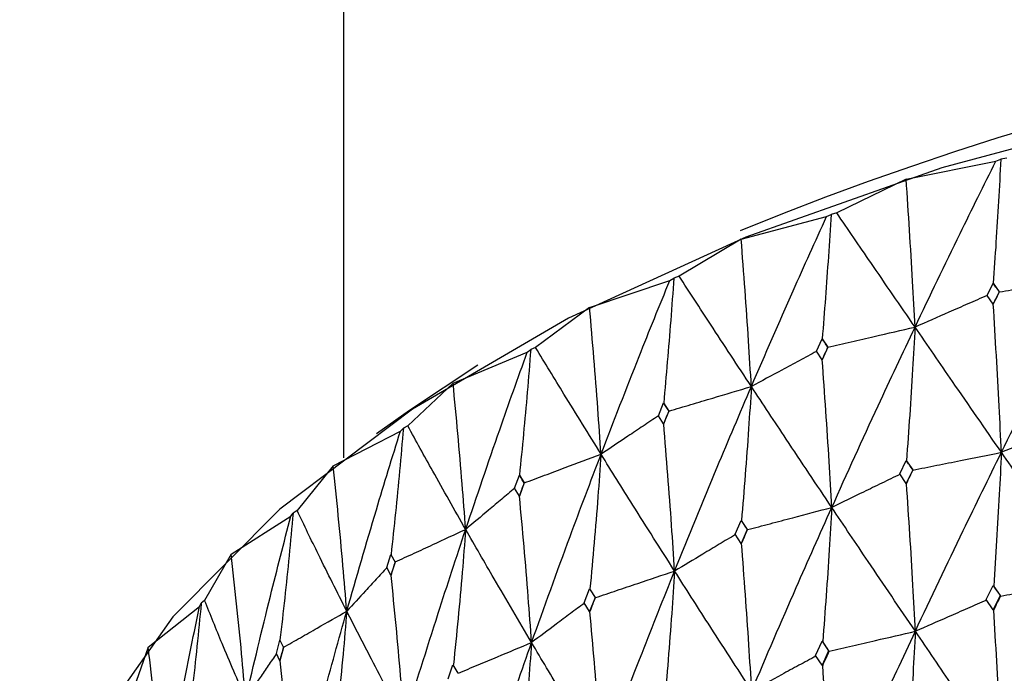
# Model space of a CAD drawing. Units: millimetres. Extents: x 23 to 262, y 32 to 415.
# Drawn here: x 35 to 41, y 379 to 383 of the extents above; entities that cross this region are included whole.
import ezdxf

# ---------------------------------------------------------------- set-up
doc = ezdxf.new("R2010")
doc.units = ezdxf.units.MM

msp = doc.modelspace()

# ---------------------------------------------------------------- linework, layer by layer
at = {"color": 7, "linetype": 'Continuous', "lineweight": 25}
for p, q in [((36.9922, 390.066), (36.9922, 380.1757)), ((41.0087, 382.0022), (41.0394, 382.0144)), ((41.0758, 382.0216), (41.0394, 382.0144)), ((40.4567, 381.891), (41.0087, 382.0022)), ((40.4567, 381.891), (40.029, 381.6841)), ((39.4405, 381.5219), (39.9663, 381.6613)), ((39.9663, 381.6613), (39.9943, 381.675)), ((40.029, 381.6841), (39.9943, 381.675)), ((39.4405, 381.5219), (39.0584, 381.2937)), ((39.0584, 381.2937), (39.0258, 381.2829)), ((38.5071, 381.1017), (39.0008, 381.2678)), ((39.0008, 381.2678), (39.0258, 381.2829)), ((40.9546, 381.176), (40.9922, 381.2507)), ((40.9922, 381.2507), (41.0299, 381.1977)), ((40.9927, 381.2504), (40.9922, 381.2507)), ((40.9922, 381.122), (40.9546, 381.176)), ((41.0299, 381.1977), (40.9922, 381.122)), ((41.0299, 381.1977), (41.0304, 381.1973)), ((41.0304, 381.1973), (41.0305, 381.1972)), ((40.9928, 381.1215), (40.9922, 381.122)), ((38.5071, 381.1017), (38.1748, 380.8548)), ((39.9037, 380.832), (39.9388, 380.9087)), ((39.9388, 380.9087), (39.9741, 380.8576)), ((39.9393, 380.9083), (39.9388, 380.9087)), ((37.6666, 380.635), (38.1229, 380.826)), ((38.1229, 380.826), (38.1446, 380.8423)), ((38.1748, 380.8548), (38.1446, 380.8423)), ((39.9388, 380.7799), (39.9037, 380.832)), ((39.9741, 380.8576), (39.9388, 380.7799)), ((39.9741, 380.8576), (39.9746, 380.8572)), ((39.9746, 380.8572), (39.9747, 380.8571)), ((37.8192, 380.747), (37.3984, 380.4675)), ((39.9395, 380.7795), (39.9388, 380.7799)), ((37.6666, 380.635), (37.3878, 380.3721)), ((38.9304, 380.435), (38.9627, 380.5135)), ((38.9627, 380.5135), (38.995, 380.4641)), ((38.9633, 380.5131), (38.9627, 380.5135)), ((37.3984, 380.4675), (37.1943, 380.3232)), ((38.995, 380.4641), (38.9627, 380.3847)), ((38.995, 380.4641), (38.9957, 380.4637)), ((38.9957, 380.4637), (38.9957, 380.4637)), ((38.9627, 380.3847), (38.9304, 380.435)), ((38.9634, 380.3843), (38.9627, 380.3847)), ((36.9283, 380.1269), (37.3422, 380.3407)), ((37.3422, 380.3407), (37.3603, 380.3581)), ((37.3878, 380.3721), (37.3603, 380.3581)), ((40.4169, 380.0763), (40.4566, 380.1595)), ((40.4566, 380.1595), (40.4964, 380.1021)), ((40.4583, 380.1582), (40.4566, 380.1595)), ((36.9283, 380.1269), (36.706, 379.8509)), ((40.4566, 380.0183), (40.4169, 380.0763)), ((40.4964, 380.1021), (40.4566, 380.0183)), ((40.4964, 380.1021), (40.4982, 380.1007)), ((40.4982, 380.1007), (40.4983, 380.1007)), ((38.0455, 379.9893), (38.0745, 380.0694)), ((38.0745, 380.0694), (38.1037, 380.0216)), ((38.0752, 380.0691), (38.0745, 380.0694)), ((38.1037, 380.0216), (38.0745, 379.9406)), ((38.1037, 380.0216), (38.1044, 380.0213)), ((38.1044, 380.0213), (38.1044, 380.0213)), ((40.4586, 380.0168), (40.4566, 380.0183)), ((38.0745, 379.9406), (38.0455, 379.9893)), ((38.0753, 379.9403), (38.0745, 379.9406)), ((36.6672, 379.8173), (36.6816, 379.8355)), ((36.706, 379.8509), (36.6816, 379.8355)), ((36.3003, 379.583), (36.6672, 379.8173)), ((39.4036, 379.7052), (39.4404, 379.7904)), ((39.4404, 379.7904), (39.4773, 379.735)), ((39.4424, 379.7891), (39.4404, 379.7904)), ((39.4773, 379.735), (39.4404, 379.6491)), ((39.4773, 379.735), (39.4794, 379.7337)), ((39.4794, 379.7337), (39.4795, 379.7336)), ((39.4404, 379.6491), (39.4036, 379.7052)), ((39.4427, 379.6477), (39.4404, 379.6491)), ((36.3003, 379.583), (36.1369, 379.2969)), ((37.2585, 379.4998), (37.2836, 379.5799)), ((37.2835, 379.5801), (37.3091, 379.5337)), ((37.3092, 379.5335), (37.284, 379.4526)), ((37.284, 379.4526), (37.2585, 379.4998)), ((37.285, 379.4522), (37.284, 379.4526)), ((38.4735, 379.2831), (38.507, 379.3701)), ((38.507, 379.3701), (38.5405, 379.3166)), ((38.5093, 379.369), (38.507, 379.3701)), ((40.9493, 379.3026), (40.9922, 379.3892)), ((40.9922, 379.3892), (41.0353, 379.3274)), ((40.9953, 379.3866), (40.9922, 379.3892)), ((36.1369, 379.2969), (36.1159, 379.2803)), ((38.5405, 379.3166), (38.507, 379.2289)), ((38.5405, 379.3166), (38.543, 379.3154)), ((38.543, 379.3154), (38.543, 379.3154)), ((40.9922, 379.2406), (40.9493, 379.3026)), ((41.0353, 379.3274), (40.9922, 379.2406)), ((41.0353, 379.3274), (41.0384, 379.3248)), ((41.0384, 379.3248), (41.0385, 379.325)), ((35.7894, 379.0093), (36.1054, 379.2615)), ((36.1054, 379.2615), (36.1159, 379.2803)), ((38.507, 379.2289), (38.4735, 379.2831)), ((38.5095, 379.2276), (38.507, 379.2289)), ((40.9955, 379.2378), (40.9922, 379.2406)), ((36.5783, 378.9719), (36.5996, 379.0532)), ((36.5995, 379.0534), (36.6213, 379.0082)), ((39.8987, 378.9584), (39.9388, 379.0471)), ((39.9388, 379.0471), (39.9791, 378.9876)), ((39.9424, 379.0447), (39.9388, 379.0471)), ((35.7894, 379.0093), (35.6867, 378.7162)), ((36.6213, 379.008), (36.5999, 378.9258)), ((39.9791, 378.9876), (39.9388, 378.8986)), ((39.9791, 378.9876), (39.9827, 378.9851)), ((39.9827, 378.9851), (39.9828, 378.9853)), ((36.5999, 378.9258), (36.5783, 378.9719)), ((36.6009, 378.9256), (36.5999, 378.9258)), ((39.9388, 378.8986), (39.8987, 378.9584)), ((37.6367, 378.8147), (37.6656, 378.9007)), ((37.6654, 378.9011), (37.6953, 378.8492)), ((39.9426, 378.896), (39.9388, 378.8986))]:
    msp.add_line(p, q, dxfattribs=at)
at = {"color": 7, "linetype": 'Continuous', "lineweight": 25, "flags": 128}
msp.add_lwpolyline([(50.6301, 382.5767), (49.1972, 382.7569), (47.731, 382.8477), (46.2535, 382.8477), (44.7872, 382.7569), (43.3544, 382.5767), (41.9767, 382.3099), (40.6751, 381.9604), (39.4692, 381.5336), (38.3773, 381.0359), (37.416, 380.4749), (36.5999, 379.8591), (35.9414, 379.1978), (35.4503, 378.5011), (35.1343, 377.7794), (34.9979, 377.0439), (35.0267, 376.4047)], dxfattribs=at)
at = {"color": 7, "linetype": 'Continuous', "lineweight": 25}
msp.add_arc((46.8733, 363.396), 19.6412, 60.3625, 112.25917, dxfattribs=at)
for points, knots in [([(41.0394, 382.0144), (41.0347, 381.9281), (41.0253, 381.7567), (41.0098, 381.502), (40.9984, 381.3343), (40.9927, 381.2504)], [0, 0, 0, 0, 0.33692, 0.668452, 1, 1, 1, 1]), ([(40.511, 380.9811), (40.6028, 381.1732), (40.7664, 381.5153), (40.9349, 381.8538), (41.0087, 382.0022)], [0, 0, 0, 0, 0.561626, 1, 1, 1, 1]), ([(40.511, 380.9811), (40.506, 381.0753), (40.4956, 381.2734), (40.4775, 381.5767), (40.4636, 381.7863), (40.4567, 381.891)], [0, 0, 0, 0, 0.312091, 0.656028, 1, 1, 1, 1]), ([(39.5033, 380.615), (39.5885, 380.8117), (39.7402, 381.1621), (39.8974, 381.5092), (39.9663, 381.6613)], [0, 0, 0, 0, 0.561623, 1, 1, 1, 1]), ([(39.9943, 381.675), (39.9887, 381.5884), (39.9777, 381.4166), (39.9594, 381.161), (39.946, 380.9926), (39.9393, 380.9083)], [0, 0, 0, 0, 0.336923, 0.668448, 1, 1, 1, 1]), ([(40.511, 380.9811), (40.4198, 381.1137), (40.2575, 381.35), (40.0986, 381.5823), (40.029, 381.6841)], [0, 0, 0, 0, 0.561627, 1, 1, 1, 1]), ([(39.5033, 380.615), (39.4975, 380.7089), (39.4855, 380.9065), (39.4646, 381.2087), (39.4485, 381.4175), (39.4405, 381.5219)], [0, 0, 0, 0, 0.312095, 0.656031, 1, 1, 1, 1]), ([(39.5033, 380.615), (39.4189, 380.7431), (39.2686, 380.9711), (39.1225, 381.1954), (39.0584, 381.2937)], [0, 0, 0, 0, 0.561628, 1, 1, 1, 1]), ([(41.0305, 381.1972), (41.0801, 381.2057), (41.1794, 381.2225), (41.3658, 381.2542), (41.5026, 381.2776), (41.5897, 381.2925)], [0, 0, 0, 0, 0.266175, 0.532352, 1, 1, 1, 1]), ([(41.043, 380.2098), (41.144, 380.4135), (41.324, 380.7762), (41.5087, 381.135), (41.5897, 381.2925)], [0, 0, 0, 0, 0.561306, 1, 1, 1, 1]), ([(38.5776, 380.1982), (38.6552, 380.3993), (38.7934, 380.7572), (38.9376, 381.1122), (39.0008, 381.2678)], [0, 0, 0, 0, 0.561629, 1, 1, 1, 1]), ([(39.0258, 381.2829), (39.0195, 381.196), (39.0069, 381.0235), (38.9861, 380.7669), (38.9709, 380.5977), (38.9633, 380.5131)], [0, 0, 0, 0, 0.336925, 0.668449, 1, 1, 1, 1]), ([(41.0305, 381.1972), (41.0234, 381.2072), (41.0108, 381.2249), (40.9982, 381.2426), (40.9927, 381.2504)], [0, 0, 0, 0, 0.560053, 1, 1, 1, 1]), ([(40.955, 381.1754), (40.9156, 381.1582), (40.8369, 381.1237), (40.6889, 381.0589), (40.5802, 381.0113), (40.511, 380.9811)], [0, 0, 0, 0, 0.266008, 0.532244, 1, 1, 1, 1]), ([(40.9928, 381.1215), (40.9998, 381.1357), (41.0124, 381.1609), (41.0249, 381.1862), (41.0304, 381.1973)], [0, 0, 0, 0, 0.5600979, 1, 1, 1, 1]), ([(41.043, 380.2098), (41.0384, 380.3042), (41.0288, 380.5026), (41.0121, 380.8065), (40.9993, 381.0165), (40.9928, 381.1215)], [0, 0, 0, 0, 0.312051, 0.656005, 1, 1, 1, 1]), ([(38.5776, 380.1982), (38.5712, 380.2919), (38.5576, 380.4887), (38.5342, 380.7899), (38.5161, 380.9977), (38.5071, 381.1017)], [0, 0, 0, 0, 0.31209, 0.65603, 1, 1, 1, 1]), ([(39.9747, 380.8571), (40.0223, 380.8681), (40.1175, 380.8901), (40.2962, 380.9313), (40.4274, 380.9617), (40.511, 380.9811)], [0, 0, 0, 0, 0.266176, 0.532356, 1, 1, 1, 1]), ([(39.9984, 379.8707), (40.0929, 380.0794), (40.2611, 380.4513), (40.4348, 380.8195), (40.511, 380.9811)], [0, 0, 0, 0, 0.561305, 1, 1, 1, 1]), ([(40.511, 380.9811), (40.5061, 380.8943), (40.496, 380.7129), (40.4785, 380.4384), (40.4651, 380.2516), (40.4583, 380.1582)], [0, 0, 0, 0, 0.314039, 0.657002, 1, 1, 1, 1]), ([(41.043, 380.2098), (40.9424, 380.3553), (40.7633, 380.6144), (40.5879, 380.8692), (40.511, 380.9811)], [0, 0, 0, 0, 0.561309, 1, 1, 1, 1]), ([(39.9747, 380.8571), (39.9681, 380.8667), (39.9563, 380.8838), (39.9445, 380.9008), (39.9393, 380.9083)], [0, 0, 0, 0, 0.560144, 1, 1, 1, 1]), ([(37.7441, 379.7354), (37.8133, 379.9403), (37.9364, 380.3051), (38.0661, 380.6672), (38.1229, 380.826)], [0, 0, 0, 0, 0.561626, 1, 1, 1, 1]), ([(38.1446, 380.8423), (38.1376, 380.755), (38.1236, 380.5819), (38.1005, 380.3241), (38.0836, 380.1541), (38.0752, 380.0691)], [0, 0, 0, 0, 0.336922, 0.668452, 1, 1, 1, 1]), ([(38.5776, 380.1982), (38.5009, 380.3221), (38.3643, 380.5427), (38.2325, 380.7597), (38.1748, 380.8548)], [0, 0, 0, 0, 0.56163, 1, 1, 1, 1]), ([(39.9042, 380.8315), (39.8687, 380.8123), (39.7976, 380.7739), (39.6639, 380.7016), (39.5658, 380.6487), (39.5033, 380.615)], [0, 0, 0, 0, 0.266172, 0.532352, 1, 1, 1, 1]), ([(39.9395, 380.7795), (39.946, 380.794), (39.9577, 380.8199), (39.9695, 380.8458), (39.9746, 380.8572)], [0, 0, 0, 0, 0.5601499, 1, 1, 1, 1]), ([(39.9984, 379.8707), (39.9931, 379.9648), (39.9818, 380.1626), (39.9622, 380.4656), (39.9471, 380.6748), (39.9395, 380.7795)], [0, 0, 0, 0, 0.31205, 0.656008, 1, 1, 1, 1]), ([(37.7441, 379.7354), (37.737, 379.8287), (37.7221, 380.0248), (37.6964, 380.3246), (37.6765, 380.5315), (37.6666, 380.635)], [0, 0, 0, 0, 0.312094, 0.656027, 1, 1, 1, 1]), ([(38.9957, 380.4637), (39.0408, 380.4771), (39.1309, 380.5039), (39.3001, 380.5543), (39.4242, 380.5914), (39.5033, 380.615)], [0, 0, 0, 0, 0.266173, 0.532356, 1, 1, 1, 1]), ([(39.0305, 379.4788), (39.1173, 379.6923), (39.272, 380.0726), (39.4328, 380.4496), (39.5033, 380.615)], [0, 0, 0, 0, 0.561311, 1, 1, 1, 1]), ([(39.5033, 380.615), (39.4977, 380.528), (39.4859, 380.3459), (39.4658, 380.0705), (39.4502, 379.8829), (39.4424, 379.7891)], [0, 0, 0, 0, 0.314042, 0.657003, 1, 1, 1, 1]), ([(39.9984, 379.8707), (39.9046, 380.011), (39.7374, 380.261), (39.5747, 380.5071), (39.5033, 380.615)], [0, 0, 0, 0, 0.561311, 1, 1, 1, 1]), ([(38.9957, 380.4637), (38.9897, 380.4729), (38.9788, 380.4894), (38.968, 380.5059), (38.9633, 380.5131)], [0, 0, 0, 0, 0.56014, 1, 1, 1, 1]), ([(38.9634, 380.3843), (38.9694, 380.3991), (38.9802, 380.4256), (38.991, 380.4521), (38.9957, 380.4637)], [0, 0, 0, 0, 0.560103, 1, 1, 1, 1]), ([(38.9308, 380.4344), (38.8995, 380.4135), (38.837, 380.3716), (38.7193, 380.2928), (38.6327, 380.2351), (38.5776, 380.1982)], [0, 0, 0, 0, 0.265633, 0.532013, 1, 1, 1, 1]), ([(39.0305, 379.4788), (39.0244, 379.5726), (39.0116, 379.7698), (38.9893, 380.0716), (38.9721, 380.2801), (38.9634, 380.3843)], [0, 0, 0, 0, 0.31205, 0.656003, 1, 1, 1, 1]), ([(41.5034, 380.3908), (41.4624, 380.3746), (41.3802, 380.3422), (41.2268, 380.2819), (41.1143, 380.2378), (41.043, 380.2098)], [0, 0, 0, 0, 0.267462, 0.535695, 1, 1, 1, 1]), ([(37.012, 379.2316), (37.0719, 379.4398), (37.1787, 379.8106), (37.2924, 380.1792), (37.3422, 380.3407)], [0, 0, 0, 0, 0.561623, 1, 1, 1, 1]), ([(37.3603, 380.3581), (37.3527, 380.2704), (37.3375, 380.0965), (37.3124, 379.8375), (37.294, 379.6665), (37.2847, 379.5811)], [0, 0, 0, 0, 0.33692, 0.668447, 1, 1, 1, 1]), ([(37.7441, 379.7354), (37.676, 379.8555), (37.5545, 380.0693), (37.4386, 380.2798), (37.3878, 380.3721)], [0, 0, 0, 0, 0.561623, 1, 1, 1, 1]), ([(38.1044, 380.0213), (38.1464, 380.0369), (38.2304, 380.0683), (38.3882, 380.1273), (38.5039, 380.1706), (38.5776, 380.1982)], [0, 0, 0, 0, 0.266176, 0.532356, 1, 1, 1, 1]), ([(38.1499, 379.0385), (38.2281, 379.2563), (38.3675, 379.6443), (38.5135, 380.0293), (38.5776, 380.1982)], [0, 0, 0, 0, 0.56131, 1, 1, 1, 1]), ([(38.5776, 380.1982), (38.5713, 380.1109), (38.5581, 379.9282), (38.5355, 379.6517), (38.518, 379.4632), (38.5093, 379.369)], [0, 0, 0, 0, 0.314046, 0.657001, 1, 1, 1, 1]), ([(39.0305, 379.4788), (38.9444, 379.6144), (38.7909, 379.856), (38.6427, 380.0939), (38.5776, 380.1982)], [0, 0, 0, 0, 0.561307, 1, 1, 1, 1]), ([(40.4983, 380.1007), (40.5469, 380.1104), (40.6443, 380.1298), (40.8259, 380.1662), (40.9587, 380.1929), (41.043, 380.2098)], [0, 0, 0, 0, 0.268027, 0.536052, 1, 1, 1, 1]), ([(40.5129, 379.108), (40.6108, 379.315), (40.7852, 379.684), (40.9643, 380.0494), (41.043, 380.2098)], [0, 0, 0, 0, 0.560885, 1, 1, 1, 1]), ([(41.043, 380.2098), (41.0386, 380.1231), (41.0295, 379.9415), (41.0137, 379.667), (41.0014, 379.48), (40.9953, 379.3866)], [0, 0, 0, 0, 0.313661, 0.656818, 1, 1, 1, 1]), ([(41.5913, 379.4193), (41.4879, 379.5682), (41.3034, 379.8336), (41.1224, 380.095), (41.043, 380.2098)], [0, 0, 0, 0, 0.560881, 1, 1, 1, 1]), ([(40.4983, 380.1007), (40.4908, 380.1114), (40.4775, 380.1306), (40.4642, 380.1498), (40.4583, 380.1582)], [0, 0, 0, 0, 0.560109, 1, 1, 1, 1]), ([(37.012, 379.2316), (37.0043, 379.3245), (36.9883, 379.5198), (36.9605, 379.8182), (36.939, 380.024), (36.9283, 380.1269)], [0, 0, 0, 0, 0.312093, 0.656028, 1, 1, 1, 1]), ([(40.4187, 380.0748), (40.3812, 380.0566), (40.3062, 380.02), (40.1661, 379.952), (40.0635, 379.9022), (39.9984, 379.8707)], [0, 0, 0, 0, 0.268032, 0.536059, 1, 1, 1, 1]), ([(40.4586, 380.0168), (40.466, 380.0324), (40.4792, 380.0604), (40.4924, 380.0884), (40.4982, 380.1007)], [0, 0, 0, 0, 0.560057, 1, 1, 1, 1]), ([(38.1044, 380.0213), (38.099, 380.0302), (38.0892, 380.0461), (38.0794, 380.0621), (38.0752, 380.0691)], [0, 0, 0, 0, 0.5601597, 1, 1, 1, 1]), ([(38.0753, 379.9403), (38.0808, 379.9554), (38.0904, 379.9824), (38.1001, 380.0094), (38.1044, 380.0213)], [0, 0, 0, 0, 0.560077, 1, 1, 1, 1]), ([(40.5129, 379.108), (40.508, 379.2022), (40.4977, 379.4001), (40.4796, 379.703), (40.4656, 379.9122), (40.4586, 380.0168)], [0, 0, 0, 0, 0.312545, 0.656255, 1, 1, 1, 1]), ([(38.0462, 379.9889), (38.0194, 379.9664), (37.9658, 379.9214), (37.8652, 379.8369), (37.7912, 379.7749), (37.7441, 379.7354)], [0, 0, 0, 0, 0.266311, 0.532611, 1, 1, 1, 1]), ([(38.1499, 379.0385), (38.1431, 379.1319), (38.1288, 379.3284), (38.1041, 379.629), (38.0849, 379.8365), (38.0753, 379.9403)], [0, 0, 0, 0, 0.312052, 0.656003, 1, 1, 1, 1]), ([(36.6816, 379.8355), (36.6734, 379.7474), (36.6572, 379.5727), (36.6303, 379.3123), (36.6106, 379.1403), (36.6007, 379.0544)], [0, 0, 0, 0, 0.336924, 0.668448, 1, 1, 1, 1]), ([(37.012, 379.2316), (36.9531, 379.3483), (36.8482, 379.5562), (36.7493, 379.761), (36.706, 379.8509)], [0, 0, 0, 0, 0.561628, 1, 1, 1, 1]), ([(39.4795, 379.7336), (39.5259, 379.7458), (39.6186, 379.7703), (39.7916, 379.8159), (39.9182, 379.8494), (39.9984, 379.8707)], [0, 0, 0, 0, 0.268026, 0.536053, 1, 1, 1, 1]), ([(39.5055, 378.742), (39.5962, 378.954), (39.758, 379.3318), (39.9251, 379.7062), (39.9984, 379.8707)], [0, 0, 0, 0, 0.5608819, 1, 1, 1, 1]), ([(39.9984, 379.8707), (39.9933, 379.7837), (39.9826, 379.6016), (39.964, 379.3261), (39.9496, 379.1385), (39.9424, 379.0447)], [0, 0, 0, 0, 0.313658, 0.656814, 1, 1, 1, 1]), ([(40.5129, 379.108), (40.4156, 379.2516), (40.2421, 379.5076), (40.0728, 379.7599), (39.9984, 379.8707)], [0, 0, 0, 0, 0.560881, 1, 1, 1, 1]), ([(36.3892, 378.6922), (36.4393, 378.9033), (36.5285, 379.2793), (36.6249, 379.6533), (36.6672, 379.8173)], [0, 0, 0, 0, 0.561625, 1, 1, 1, 1]), ([(39.4795, 379.7336), (39.4725, 379.744), (39.4602, 379.7625), (39.4479, 379.781), (39.4424, 379.7891)], [0, 0, 0, 0, 0.560163, 1, 1, 1, 1]), ([(37.3105, 379.5347), (37.349, 379.5525), (37.426, 379.588), (37.5705, 379.6549), (37.6766, 379.7041), (37.7441, 379.7354)], [0, 0, 0, 0, 0.266177, 0.532352, 1, 1, 1, 1]), ([(37.3661, 378.5545), (37.4349, 378.7762), (37.5575, 379.1711), (37.6872, 379.5633), (37.7441, 379.7354)], [0, 0, 0, 0, 0.561306, 1, 1, 1, 1]), ([(37.7441, 379.7354), (37.7372, 379.6477), (37.7227, 379.4643), (37.6978, 379.1866), (37.6786, 378.9971), (37.669, 378.9024)], [0, 0, 0, 0, 0.314037, 0.657002, 1, 1, 1, 1]), ([(38.1499, 379.0385), (38.0724, 379.1698), (37.9343, 379.4038), (37.8021, 379.6343), (37.7441, 379.7354)], [0, 0, 0, 0, 0.5613107, 1, 1, 1, 1]), ([(39.4427, 379.6477), (39.4495, 379.6638), (39.4618, 379.6924), (39.474, 379.7211), (39.4794, 379.7337)], [0, 0, 0, 0, 0.560056, 1, 1, 1, 1]), ([(39.4049, 379.7032), (39.3717, 379.6833), (39.305, 379.6432), (39.1803, 379.5684), (39.0886, 379.5135), (39.0305, 379.4788)], [0, 0, 0, 0, 0.266262, 0.53494, 1, 1, 1, 1]), ([(39.5055, 378.742), (39.4998, 378.836), (39.4879, 379.0332), (39.467, 379.3351), (39.4508, 379.5435), (39.4427, 379.6477)], [0, 0, 0, 0, 0.31255, 0.65625, 1, 1, 1, 1]), ([(36.3892, 378.6922), (36.3811, 378.7847), (36.364, 378.9791), (36.3345, 379.276), (36.3117, 379.4807), (36.3003, 379.583)], [0, 0, 0, 0, 0.31209, 0.656029, 1, 1, 1, 1]), ([(37.285, 379.4522), (37.2897, 379.4675), (37.2981, 379.4947), (37.3065, 379.522), (37.3102, 379.5339)], [0, 0, 0, 0, 0.5601, 1, 1, 1, 1]), ([(37.259, 379.4991), (37.2372, 379.4754), (37.1934, 379.428), (37.1111, 379.3388), (37.0506, 379.2733), (37.012, 379.2316)], [0, 0, 0, 0, 0.265057, 0.531645, 1, 1, 1, 1]), ([(38.543, 379.3154), (38.5866, 379.3299), (38.6737, 379.3591), (38.8363, 379.4135), (38.9552, 379.4535), (39.0305, 379.4788)], [0, 0, 0, 0, 0.268029, 0.536054, 1, 1, 1, 1]), ([(38.5802, 378.3254), (38.6627, 378.5419), (38.81, 378.9278), (38.9632, 379.3107), (39.0305, 379.4788)], [0, 0, 0, 0, 0.560882, 1, 1, 1, 1]), ([(39.0305, 379.4788), (39.0247, 379.3915), (39.0125, 379.2088), (38.9914, 378.9323), (38.9749, 378.7439), (38.9667, 378.6497)], [0, 0, 0, 0, 0.313664, 0.656817, 1, 1, 1, 1]), ([(39.5055, 378.742), (39.4154, 378.8807), (39.2547, 379.128), (39.0989, 379.3718), (39.0305, 379.4788)], [0, 0, 0, 0, 0.560882, 1, 1, 1, 1]), ([(37.3661, 378.5545), (37.3587, 378.6476), (37.3432, 378.8433), (37.3162, 379.1426), (37.2954, 379.349), (37.285, 379.4522)], [0, 0, 0, 0, 0.312046, 0.656007, 1, 1, 1, 1]), ([(41.0385, 379.325), (41.0881, 379.3334), (41.1874, 379.3502), (41.3717, 379.3817), (41.5063, 379.4047), (41.5913, 379.4193)], [0, 0, 0, 0, 0.269192, 0.538385, 1, 1, 1, 1]), ([(41.0449, 378.3295), (41.146, 378.534), (41.3262, 378.899), (41.5104, 379.2605), (41.5913, 379.4193)], [0, 0, 0, 0, 0.560467, 1, 1, 1, 1]), ([(38.543, 379.3154), (38.5367, 379.3254), (38.5254, 379.3433), (38.5142, 379.3611), (38.5093, 379.369)], [0, 0, 0, 0, 0.560108, 1, 1, 1, 1]), ([(41.0384, 379.3248), (41.0303, 379.3363), (41.0159, 379.3569), (41.0016, 379.3775), (40.9953, 379.3866)], [0, 0, 0, 0, 0.560065, 1, 1, 1, 1]), ([(36.3892, 378.6922), (36.3402, 378.8061), (36.253, 379.0089), (36.1723, 379.2091), (36.1369, 379.2969)], [0, 0, 0, 0, 0.561624, 1, 1, 1, 1]), ([(38.5095, 379.2276), (38.5158, 379.244), (38.5269, 379.2733), (38.5381, 379.3025), (38.543, 379.3154)], [0, 0, 0, 0, 0.560045, 1, 1, 1, 1]), ([(40.9524, 379.3001), (40.913, 379.2828), (40.8342, 379.2483), (40.6878, 379.1842), (40.5806, 379.1375), (40.5129, 379.108)], [0, 0, 0, 0, 0.269194, 0.538385, 1, 1, 1, 1]), ([(40.9955, 379.2378), (41.0035, 379.2541), (41.0178, 379.2832), (41.0322, 379.3122), (41.0385, 379.325)], [0, 0, 0, 0, 0.560057, 1, 1, 1, 1]), ([(35.8826, 378.1232), (35.9222, 378.3367), (35.9929, 378.7169), (36.0711, 379.0955), (36.1054, 379.2615)], [0, 0, 0, 0, 0.561628, 1, 1, 1, 1]), ([(36.1159, 379.2803), (36.1072, 379.1918), (36.0901, 379.0162), (36.0617, 378.7543), (36.0409, 378.5813), (36.0305, 378.4948)], [0, 0, 0, 0, 0.336921, 0.668447, 1, 1, 1, 1]), ([(36.6226, 379.0093), (36.6572, 379.029), (36.7263, 379.0684), (36.8561, 379.1425), (36.9513, 379.1969), (37.012, 379.2316)], [0, 0, 0, 0, 0.266179, 0.532353, 1, 1, 1, 1]), ([(36.6878, 378.0322), (36.7464, 378.2572), (36.8508, 378.6581), (36.9628, 379.0567), (37.012, 379.2316)], [0, 0, 0, 0, 0.561308, 1, 1, 1, 1]), ([(37.012, 379.2316), (37.0045, 379.1435), (36.9888, 378.9593), (36.962, 378.6802), (36.9413, 378.4897), (36.9309, 378.3945)], [0, 0, 0, 0, 0.314041, 0.657004, 1, 1, 1, 1]), ([(37.3661, 378.5545), (37.2981, 378.682), (37.1769, 378.9092), (37.0623, 379.1333), (37.012, 379.2316)], [0, 0, 0, 0, 0.561308, 1, 1, 1, 1]), ([(38.4759, 379.2818), (38.4468, 379.2601), (38.3886, 379.2165), (38.28, 379.1354), (38.2003, 379.076), (38.1499, 379.0385)], [0, 0, 0, 0, 0.2681581, 0.5363138, 1, 1, 1, 1]), ([(38.5802, 378.3254), (38.5737, 378.4191), (38.5603, 378.6157), (38.5369, 378.9164), (38.5186, 379.1239), (38.5095, 379.2276)], [0, 0, 0, 0, 0.312546, 0.656255, 1, 1, 1, 1]), ([(41.0449, 378.3295), (41.0405, 378.4238), (41.0311, 378.6216), (41.0147, 378.9243), (41.0019, 379.1333), (40.9955, 379.2378)], [0, 0, 0, 0, 0.313057, 0.656513, 1, 1, 1, 1]), ([(39.9828, 378.9853), (40.0304, 378.9962), (40.1256, 379.0182), (40.3023, 379.0591), (40.4314, 379.0891), (40.5129, 379.108)], [0, 0, 0, 0, 0.269189, 0.538385, 1, 1, 1, 1]), ([(40.0008, 377.9904), (40.0952, 378.2001), (40.2637, 378.5742), (40.4368, 378.945), (40.5129, 379.108)], [0, 0, 0, 0, 0.560468, 1, 1, 1, 1]), ([(40.5129, 379.108), (40.5082, 379.0211), (40.4984, 378.8391), (40.4812, 378.5637), (40.4678, 378.3761), (40.4611, 378.2824)], [0, 0, 0, 0, 0.313319, 0.656637, 1, 1, 1, 1]), ([(41.0449, 378.3295), (40.9445, 378.4759), (40.7652, 378.7371), (40.59, 378.9948), (40.5129, 379.108)], [0, 0, 0, 0, 0.560466, 1, 1, 1, 1]), ([(39.9827, 378.9851), (39.9752, 378.9962), (39.9617, 379.0161), (39.9483, 379.036), (39.9424, 379.0447)], [0, 0, 0, 0, 0.560093, 1, 1, 1, 1]), ([(35.8826, 378.1232), (35.874, 378.2153), (35.8561, 378.4088), (35.8252, 378.7041), (35.8014, 378.9076), (35.7894, 379.0093)], [0, 0, 0, 0, 0.312092, 0.656031, 1, 1, 1, 1]), ([(36.6009, 378.9256), (36.6049, 378.941), (36.6121, 378.9687), (36.6192, 378.9963), (36.6224, 379.0085)], [0, 0, 0, 0, 0.5601363, 1, 1, 1, 1]), ([(37.6991, 378.8504), (37.7394, 378.8672), (37.82, 378.9007), (37.9703, 378.9634), (38.0802, 379.0093), (38.1499, 379.0385)], [0, 0, 0, 0, 0.268025, 0.536051, 1, 1, 1, 1]), ([(37.7469, 377.8627), (37.8205, 378.0833), (37.9517, 378.4765), (38.0894, 378.867), (38.1499, 379.0385)], [0, 0, 0, 0, 0.560885, 1, 1, 1, 1]), ([(38.1499, 379.0385), (38.1434, 378.9509), (38.1298, 378.7675), (38.1064, 378.4898), (38.0881, 378.3005), (38.079, 378.2058)], [0, 0, 0, 0, 0.313657, 0.656806, 1, 1, 1, 1]), ([(38.5802, 378.3254), (38.4982, 378.4596), (38.3521, 378.6988), (38.2116, 378.9348), (38.1499, 379.0385)], [0, 0, 0, 0, 0.560883, 1, 1, 1, 1]), ([(39.9426, 378.896), (39.9501, 378.9127), (39.9635, 378.9424), (39.9769, 378.9722), (39.9828, 378.9853)], [0, 0, 0, 0, 0.560018, 1, 1, 1, 1]), ([(36.5787, 378.9709), (36.562, 378.9464), (36.5285, 378.897), (36.4654, 378.804), (36.4188, 378.7357), (36.3892, 378.6922)], [0, 0, 0, 0, 0.264562, 0.531328, 1, 1, 1, 1]), ([(36.6878, 378.0322), (36.6799, 378.125), (36.6632, 378.3198), (36.6344, 378.6176), (36.6121, 378.8229), (36.6009, 378.9256)], [0, 0, 0, 0, 0.31205, 0.65601, 1, 1, 1, 1]), ([(39.9008, 378.9552), (39.8658, 378.9363), (39.7952, 378.8981), (39.6635, 378.827), (39.5667, 378.7749), (39.5055, 378.742)], [0, 0, 0, 0, 0.26644, 0.536648, 1, 1, 1, 1]), ([(40.0008, 377.9904), (39.9955, 378.0845), (39.9845, 378.2817), (39.9652, 378.5836), (39.9502, 378.7918), (39.9426, 378.896)], [0, 0, 0, 0, 0.31305, 0.656502, 1, 1, 1, 1])]:
    msp.add_open_spline(points, degree=3, knots=knots, dxfattribs=at)

doc.saveas('drawing.dxf')
